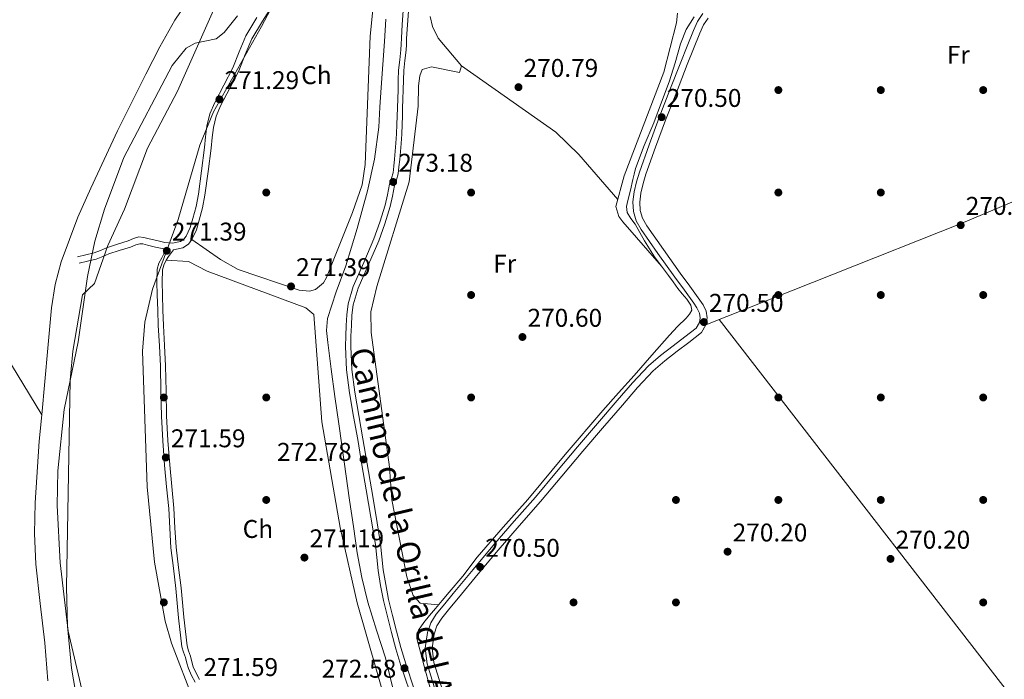
# Model space of a CAD drawing. Extents: x 601504 to 608465, y 673855 to 678585.
# Drawn here: x 602884 to 603268, y 675070 to 675327 of the extents above; entities that cross this region are included whole.
import ezdxf
from ezdxf.enums import TextEntityAlignment as Align

# ---------------------------------------------------------------- set-up
doc = ezdxf.new("R2010")
doc.units = 0
doc.header["$MEASUREMENT"] = 0
doc.linetypes.add('DGN Style 3', pattern=[120.000006, 85.71429, -34.285716])
doc.linetypes.add('DGN Style 5', pattern=[60.000003, 25.714287, -34.285716])
for name, color, linetype in [('Nivel 11', 7, 'Continuous'), ('Nivel 13', 7, 'Continuous'), ('Nivel 17', 7, 'Continuous'), ('Nivel 21', 7, 'Continuous'), ('Nivel 35', 7, 'Continuous'), ('Nivel 36', 7, 'Continuous'), ('Nivel 37', 7, 'Continuous'), ('Nivel 41', 7, 'Continuous'), ('Nivel 44', 7, 'Continuous'), ('Nivel 49', 7, 'Continuous'), ('Nivel 5', 7, 'Continuous'), ('Nivel 51', 7, 'Continuous'), ('Nivel 57', 7, 'Continuous'), ('Nivel 7', 7, 'Continuous')]:
    doc.layers.add(name, color=color, linetype=linetype)
doc.styles.add('Style-arial', font='arial.shx', dxfattribs={"bigfont": 'arialbig.shx'})
doc.styles.add('Style-ariali', font='ariali.shx', dxfattribs={"bigfont": 'arialibig.shx'})
doc.styles.add('Style-arialn', font='arialn.shx', dxfattribs={"bigfont": 'arialnbig.shx'})

# ---------------------------------------------------------------- blocks, each defined once
blk = doc.blocks.new('5PATER_1')
at = {"layer": 'Nivel 7', "linetype": 'Continuous', "lineweight": 0}
h = blk.add_hatch(color=53, dxfattribs=at)
edge = h.paths.add_edge_path()
edge.add_ellipse((0, 0), major_axis=(-1.1, -1.11), ratio=0.999422, start_angle=0, end_angle=360)
blk = doc.blocks.new('5PERFI')
at = {"layer": 'Nivel 17', "linetype": 'Continuous', "lineweight": 0}
h = blk.add_hatch(color=7, dxfattribs=at)
edge = h.paths.add_edge_path()
edge.add_arc((0, 0), 1.56, 315, 675)

msp = doc.modelspace()

# ---------------------------------------------------------------- linework, layer by layer
at = {"layer": 'Nivel 11', "color": 142, "linetype": 'Continuous', "lineweight": 13}
for points in [[(602952.87, 675340.07, 267.07), (602944.36, 675327.32, 267.05), (602938.4, 675316.94, 267.01), (602932.98, 675306.23, 266.97), (602921.95, 675284.14, 267), (602911.43, 675261.75, 267.05), (602906.4, 675250.41, 267.09), (602899.94, 675233.01, 267.15), (602897.6, 675224.1, 267.18), (602896.11, 675215.01, 267.21), (602894.71, 675199.29, 267.17), (602892.36, 675173.27, 267.16)], [(602892.36, 675173.27, 267.16), (602891.33, 675162.98, 267.21), (602889.71, 675138.93, 267.33), (602889.55, 675126.88, 267.39), (602890, 675114.87, 267.44), (602891.66, 675099.56, 267.41), (602893.48, 675084.27, 267.36), (602894.64, 675069.36, 267.36)]]:
    msp.add_polyline3d(points, dxfattribs=at)
at = {"layer": 'Nivel 13', "color": 4, "linetype": 'Continuous', "lineweight": 0}
for points in [[(603147.14, 675328.58, 270.57), (603143.97, 675323.58, 270.26), (603141.84, 675318.04, 269.95), (603139.65, 675310.62, 269.95), (603137.37, 675303.24, 269.95), (603134.39, 675295.25, 269.95), (603131.36, 675287.27, 269.95), (603127.53, 675278.38, 269.95), (603124.22, 675269.33, 269.95), (603123.66, 675267.19, 269.95), (603123.1, 675265.05, 269.95), (603122.19, 675260.97, 269.91), (603121.27, 675256.88, 269.87), (603120.75, 675254.53, 269.86), (603120.94, 675252.22, 269.87), (603122.43, 675249.86, 269.91), (603124.1, 675247.61, 269.95), (603127.76, 675241.19, 269.95), (603131.63, 675234.9, 269.95), (603134.37, 675231.24, 269.95), (603137.15, 675227.6, 269.95), (603138.92, 675225.1, 269.95), (603140.7, 675222.6, 269.95), (603142.45, 675220.47, 269.95), (603144.25, 675218.38, 269.95), (603145.07, 675217.26, 269.95), (603145.83, 675216.07, 269.95), (603146.24, 675214.14, 269.87), (603145.24, 675212.5, 269.82), (603143.95, 675211.01, 269.79), (603140.66, 675207.69, 269.79), (603137.44, 675204.33, 269.79), (603130.56, 675196.48, 269.7), (603123.67, 675188.64, 269.64), (603117.55, 675181.78, 269.64), (603111.43, 675174.91, 269.64), (603096.69, 675157.7, 269.64), (603082.17, 675140.19, 269.64), (603072.5, 675129.37, 269.68), (603062.42, 675117.62, 269.72), (603056.77, 675110.22, 269.72), (603051.42, 675103.95, 269.72), (603048.74, 675100.81, 269.72), (603046.07, 675097.68, 269.72), (603043.76, 675094.96, 269.68), (603041.48, 675092.19, 269.64), (603039.43, 675089.22, 269.63), (603038.83, 675087.6, 269.63), (603038.84, 675085.95, 269.64), (603040.22, 675080.53, 269.68), (603041.69, 675075.12, 269.72), (603043.92, 675067, 269.73)], [(603026.73, 675327.65, 270.65), (603026.23, 675318.92, 270.65), (603025.57, 675309.99, 270.57), (603024.9, 675301.06, 270.49), (603024.42, 675293.3, 270.44), (603023.93, 675285.53, 270.41), (603022.32, 675273.02, 270.52), (603019.59, 675260.65, 270.65), (603015.47, 675245.99, 270.6), (603011.03, 675231.45, 270.57), (603007.3, 675221.2, 270.61), (603003.92, 675210.8, 270.65), (603003.58, 675206.17, 270.65), (603004.04, 675201.5, 270.65), (603004.66, 675196.27, 270.57), (603005.33, 675191.04, 270.49), (603006.82, 675180.39, 270.53), (603008.31, 675169.74, 270.57), (603010.44, 675154.83, 270.49), (603012.57, 675139.93, 270.41), (603014.04, 675129.67, 270.38), (603015.54, 675119.41, 270.34), (603017.32, 675109.68, 270.18), (603019.66, 675100.06, 270.03), (603023.06, 675089.23, 269.99), (603026.52, 675078.43, 269.95), (603029.28, 675066.99, 269.91)]]:
    msp.add_polyline3d(points, dxfattribs=at)
at = {"layer": 'Nivel 21', "color": 7, "linetype": 'Continuous', "lineweight": 0}
for points in [[(602983.03, 675334.11, 271.58), (602978.59, 675326.94, 271.51), (602974.35, 675319.96, 271.41), (602971.8, 675313.94, 271.38), (602969.26, 675307.57, 271.35), (602965.72, 675300.76, 271.32), (602962.28, 675294.11, 271.29), (602960.48, 675289.83, 271.26), (602959.36, 675285.44, 271.23), (602958.89, 675281.48, 271.2), (602958.43, 675277.33, 271.17), (602957.27, 675268.16, 271.14), (602956.06, 675258.94, 271.13), (602955.1, 675254.02, 271.13), (602953.86, 675249.16, 271.13), (602952.7, 675245.47, 271.13), (602950.99, 675241.71, 271.13), (602949.6, 675239.83, 271.07), (602947.46, 675238.45, 271), (602943.72, 675237.68, 270.97), (602941.77, 675235.09, 271.1), (602940.94, 675233.59, 271.1), (602939.95, 675231.65, 271.11), (602939.44, 675229.78, 271.11), (602939.3, 675225.05, 271.12), (602939.44, 675220.09, 271.12), (602939.63, 675214.12, 271.14), (602939.85, 675208.16, 271.18), (602940.28, 675200.28, 271.24), (602940.71, 675192.35, 271.29), (602940.9, 675182.53, 271.33), (602941.09, 675172.78, 271.34), (602941.61, 675163.25, 271.34), (602942.31, 675153.71, 271.34), (602943.11, 675145.28, 271.34), (602943.92, 675136.78, 271.34), (602944.31, 675129.12, 271.36), (602944.76, 675121.55, 271.37), (602945.71, 675113.66, 271.37), (602946.75, 675105.68, 271.37), (602947.77, 675094.23, 271.39), (602949.06, 675083.02, 271.41), (602949.61, 675081.16, 271.4), (602950.38, 675079.06, 271.37), (602950.94, 675076.85, 271.32), (602951.52, 675074.89, 271.28), (602952.65, 675072.4, 271.31), (602953.98, 675069.88, 271.35)], [(603033.46, 675330.97, 273.13), (603033.1, 675325.61, 273.11), (603032.79, 675320.26, 273.08), (603032.69, 675317.93, 273.08), (603032.59, 675315.69, 273.08), (603032.13, 675311.81, 273.07), (603031.69, 675307.78, 273.07), (603031.57, 675303.9, 273.07), (603031.46, 675300.1, 273.07), (603031.33, 675296.57, 273.07), (603031.21, 675293.02, 273.07), (603031.12, 675289.81, 273.07), (603031.03, 675286.61, 273.06), (603030.89, 675282.94, 273.05), (603030.66, 675279.28, 273.04), (603030.39, 675276.18, 273.04), (603030.08, 675273.04, 273.04), (603029.82, 675270.28, 273.04), (603029.51, 675267.68, 273.04), (603028.94, 675265.58, 273.04), (603028.15, 675263.24, 273.03), (603027.29, 675259.05, 273.03), (603026.41, 675255.08, 273.03), (603024.31, 675248.46, 273.03), (603022.02, 675241.88, 273.03), (603018.1, 675232.69, 273.01), (603013.99, 675223.35, 272.97), (603011.95, 675216.62, 272.95), (603011.41, 675212.3, 273.02), (603011.24, 675208.14, 273.07), (603011.04, 675204.04, 273.05), (603010.95, 675199.87, 273.03), (603011.4, 675190.77, 272.99), (603012.56, 675181.77, 272.95), (603014.13, 675172.63, 272.95), (603015.7, 675163.54, 272.95), (603017.38, 675153.76, 272.93), (603019.05, 675143.99, 272.88), (603020.85, 675133.26, 272.64), (603022.6, 675122.57, 272.45), (603023.17, 675117.6, 272.49), (603023.7, 675112.52, 272.53), (603024.64, 675106.59, 272.56), (603025.81, 675100.74, 272.57), (603027.29, 675094.47, 272.52), (603028.9, 675088.27, 272.45), (603030.66, 675081.83, 272.37), (603032.57, 675075.42, 272.3), (603035.89, 675065.53, 272.22)], [(603152.59, 675328.1, 270.5), (603150.73, 675325.48, 270.52), (603149.34, 675322.25, 270.53), (603146.88, 675316.1, 270.51), (603144.42, 675309.93, 270.48), (603140.16, 675299.1, 270.41), (603135.91, 675288.29, 270.35), (603131.99, 675277.76, 270.26), (603128.29, 675267.18, 270.18), (603127.21, 675263.47, 270.15), (603126.35, 675259.75, 270.13), (603125.87, 675256.29, 270.12), (603126.07, 675253.03, 270.11), (603127, 675249.96, 270.1), (603128.63, 675246.99, 270.09), (603135.08, 675237.76, 270.05), (603141.71, 675228.54, 270.02), (603145.43, 675223.51, 270.02), (603150.62, 675216.12, 270.04), (603151.75, 675213.75, 270.04), (603152.19, 675211.13, 270.02), (603151.71, 675208.39, 270), (603150, 675205.33, 270.04), (603145.03, 675201.5, 270.05), (603140.53, 675198.09, 270.07), (603135.71, 675194.32, 270.16), (603131.15, 675190.39, 270.23), (603125.01, 675183.9, 270.24), (603119.08, 675177.04, 270.23), (603111.32, 675168.05, 270.18), (603103.61, 675159.03, 270.15), (603095.41, 675149.23, 270.15), (603087.16, 675139.41, 270.15), (603078.8, 675129.9, 270.15), (603070.54, 675120.4, 270.15), (603062.81, 675111.11, 270.12), (603055.08, 675101.8, 270.07), (603051.73, 675097.78, 270.14), (603048.51, 675093.91, 270.19), (603046.67, 675090.92, 270.15), (603045.54, 675087.63, 270.11), (603044.79, 675082.11, 270.07), (603045.51, 675076.59, 270.04), (603048.79, 675065.69, 270.01)], [(602906.88, 675232.38, 268.92), (602910.15, 675233.18, 269.23), (602913.57, 675234.02, 269.52), (602916.2, 675235.04, 269.85), (602918.5, 675236.04, 270.19), (602922.6, 675237.33, 270.59), (602926.99, 675238.66, 270.9), (602929.09, 675239.57, 271.01), (602930.58, 675240.04, 271.08), (602931.81, 675239.92, 271.1), (602933.61, 675239.47, 271.1), (602936.71, 675238.74, 271.03), (602939.97, 675237.98, 270.97)]]:
    msp.add_polyline3d(points, dxfattribs=at)
at = {"layer": 'Nivel 21', "color": 7, "linetype": 'DGN Style 3', "lineweight": 0}
for points in [[(602976.38, 675328.29, 271.51), (602972.04, 675321.15, 271.41), (602969.41, 675314.93, 271.38), (602966.9, 675308.65, 271.35), (602963.42, 675301.95, 271.32), (602959.93, 675295.21, 271.29), (602958.01, 675290.66, 271.26), (602956.81, 675285.91, 271.23), (602956.32, 675281.77, 271.2), (602955.85, 675277.63, 271.17), (602954.71, 675268.49, 271.14), (602953.5, 675259.35, 271.13), (602952.57, 675254.59, 271.13), (602951.37, 675249.87, 271.13), (602950.28, 675246.4, 271.13), (602948.75, 675243.03, 271.13), (602947.8, 675241.75, 271.07), (602946.46, 675240.89, 271), (602943.42, 675240.26, 270.96), (602940.38, 675240.54, 270.97), (602937.3, 675241.26, 271.03), (602934.21, 675241.99, 271.1), (602932.25, 675242.48, 271.1), (602930.3, 675242.67, 271.08), (602928.19, 675242, 271.01), (602926.09, 675241.09, 270.9), (602921.84, 675239.8, 270.59), (602917.59, 675238.47, 270.19), (602915.21, 675237.43, 269.85), (602912.79, 675236.5, 269.52), (602909.53, 675235.7, 269.23), (602906.27, 675234.89, 268.92)], [(603035.49, 675330.81, 273.13), (603035.13, 675325.48, 273.11), (603034.83, 675320.15, 273.08), (603034.73, 675317.84, 273.08), (603034.62, 675315.52, 273.08), (603034.15, 675311.58, 273.07), (603033.73, 675307.64, 273.07), (603033.61, 675303.84, 273.07), (603033.49, 675300.04, 273.07), (603033.37, 675296.5, 273.07), (603033.25, 675292.96, 273.07), (603033.16, 675289.75, 273.07), (603033.07, 675286.54, 273.06), (603032.92, 675282.84, 273.05), (603032.7, 675279.13, 273.04), (603032.42, 675275.99, 273.04), (603032.11, 675272.85, 273.04), (603031.84, 675270.06, 273.04), (603031.52, 675267.28, 273.04), (603030.89, 675264.98, 273.04), (603030.12, 675262.71, 273.03), (603029.28, 675258.62, 273.03), (603028.38, 675254.55, 273.03), (603026.25, 675247.81, 273.03), (603023.92, 675241.15, 273.03), (603019.97, 675231.88, 273.01), (603015.91, 675222.64, 272.97), (603013.95, 675216.2, 272.95), (603013.45, 675212.13, 273.02), (603013.28, 675208.04, 273.07), (603013.07, 675203.97, 273.05), (603012.99, 675199.9, 273.03), (603013.43, 675190.96, 272.99), (603014.57, 675182.07, 272.95), (603016.14, 675172.98, 272.95), (603017.71, 675163.88, 272.95), (603019.38, 675154.11, 272.93), (603021.06, 675144.33, 272.88), (603022.86, 675133.6, 272.64), (603024.62, 675122.85, 272.45), (603025.2, 675117.82, 272.49), (603025.72, 675112.78, 272.53), (603026.65, 675106.96, 272.56), (603027.8, 675101.17, 272.57), (603029.27, 675094.96, 272.52), (603030.87, 675088.79, 272.45), (603032.62, 675082.4, 272.37), (603034.52, 675076.04, 272.3), (603037.82, 675066.18, 272.22)], [(603148.21, 675214.97, 270.04), (603147.02, 675216.88, 270.03), (603143.28, 675221.93, 270.02), (603139.55, 675226.97, 270.02), (603132.91, 675236.22, 270.05), (603126.36, 675245.58, 270.09), (603124.53, 675248.93, 270.1), (603123.43, 675252.55, 270.11), (603123.19, 675256.4, 270.12), (603123.73, 675260.23, 270.13), (603124.62, 675264.14, 270.15), (603125.75, 675267.99, 270.18), (603129.48, 675278.66, 270.26), (603133.42, 675289.25, 270.35), (603137.67, 675300.08, 270.41), (603141.94, 675310.91, 270.48), (603144.4, 675317.09, 270.51), (603146.88, 675323.27, 270.53), (603148.39, 675326.79, 270.52), (603150.56, 675329.86, 270.5)], [(602939.97, 675237.98, 270.97), (602940.18, 675237.96, 270.97), (602940, 675236.06, 271.1), (602939.16, 675234.53, 271.1), (602938.06, 675232.38, 271.11), (602937.43, 675230.08, 271.11), (602937.28, 675225.05, 271.12), (602937.43, 675220.03, 271.12), (602937.62, 675214.05, 271.14), (602937.84, 675208.06, 271.18), (602938.27, 675200.17, 271.24), (602938.7, 675192.27, 271.29), (602938.89, 675182.49, 271.33), (602939.08, 675172.71, 271.34), (602939.6, 675163.12, 271.34), (602940.31, 675153.54, 271.34), (602941.1, 675145.09, 271.34), (602941.91, 675136.64, 271.34), (602942.3, 675129, 271.36), (602942.76, 675121.37, 271.37), (602943.71, 675113.41, 271.37), (602944.75, 675105.46, 271.37), (602945.77, 675094.03, 271.39), (602947.08, 675082.61, 271.41), (602947.7, 675080.52, 271.4), (602948.46, 675078.47, 271.37), (602949, 675076.31, 271.32), (602949.63, 675074.18, 271.28), (602950.84, 675071.51, 271.31), (602952.21, 675068.93, 271.35)], [(603046.24, 675064.92, 270.01), (603042.9, 675076.03, 270.04), (603042.1, 675082.11, 270.07), (603042.94, 675088.25, 270.11), (603044.25, 675092.07, 270.15), (603046.34, 675095.47, 270.19), (603049.68, 675099.49, 270.14), (603053.03, 675103.51, 270.07), (603060.76, 675112.82, 270.12), (603068.5, 675122.13, 270.15), (603076.8, 675131.66, 270.15), (603085.14, 675141.15, 270.15), (603093.36, 675150.95, 270.15), (603101.58, 675160.75, 270.15), (603109.3, 675169.78, 270.18), (603117.06, 675178.79, 270.23), (603123.03, 675185.69, 270.24), (603129.3, 675192.32, 270.23), (603134.01, 675196.38, 270.16), (603138.9, 675200.2, 270.07), (603143.42, 675203.61, 270.05), (603147.93, 675207.1, 270.04), (603149.16, 675209.3, 270), (603149.49, 675211.14, 270.02), (603149.18, 675212.94, 270.04), (603148.21, 675214.97, 270.04)]]:
    msp.add_polyline3d(points, dxfattribs=at)
at = {"layer": 'Nivel 35', "color": 92, "linetype": 'DGN Style 3', "lineweight": 0}
for points in [[(602995.96, 675359.21, 269.07), (602978.2, 675324.76, 269.07), (602959.36, 675291.52, 269.07), (602954.1, 675278.45, 269.07), (602945.58, 675249.44, 269.07), (602935.61, 675222.23, 269.07), (602932.53, 675209.35, 269.07)], [(602907.12, 675056.26, 267.88), (602903.9, 675074.39, 268.27), (602902.42, 675090.71, 268.27), (602902.02, 675105.95, 268.27), (602903.4, 675186.75, 268.27), (602904.46, 675198.03, 268.27), (602908.18, 675220.11, 268.27), (602912.93, 675224.44, 268.27), (602918.13, 675239.32, 269.07), (602924.63, 675253.47, 269.07), (602933.67, 675277.34, 269.07), (602945.35, 675299.62, 269.07), (602965.68, 675345.57, 269.07)], [(602932.53, 675209.35, 269.07), (602931.69, 675198.05, 269.07), (602933.54, 675145.15, 269.07), (602936.34, 675115.74, 269.07), (602940.5, 675092.71, 269.07), (602942.93, 675084.05, 269.07), (602956.1, 675050.18, 269.07)]]:
    msp.add_polyline3d(points, dxfattribs=at)
at = {"layer": 'Nivel 36', "color": 92, "linetype": 'Continuous', "lineweight": 0, "elevation": 270.12, "flags": 128}
msp.add_lwpolyline([(603156.87, 675210.44), (603291.91, 675036.28)], dxfattribs=at)
at = {"layer": 'Nivel 36', "color": 92, "linetype": 'Continuous', "lineweight": 0}
for points in [[(602950.99, 675241.71, 271.29), (602962.13, 675233.86, 270.65), (602969.06, 675229.95, 270.65), (602992.8, 675221.91, 270.65), (602996.87, 675221.52, 270.65), (602999.29, 675222.12, 270.65), (603002.36, 675224.75, 270.65), (603003.49, 675226.8, 270.65), (603013.74, 675252.15, 270.89), (603017.49, 675263.03, 270.93), (603018.58, 675270.97, 270.75), (603020.61, 675320.99, 270.65), (603023.13, 675346.94, 270.65), (603025.59, 675357.62, 270.68), (603038.27, 675393.89, 270.92), (603039.64, 675398.15, 270.82), (603040.13, 675402.27, 270.71), (603038.9, 675405.9, 270.65), (603035.36, 675408.95, 270.65), (603026.83, 675414.5, 270.65), (603019.96, 675416.9, 270.97)], [(603047.23, 675099.04, 270.13), (603040.09, 675099.74, 269.66), (603037.4, 675102.71, 269.65), (603034.87, 675110.03, 269.82), (603029, 675140, 269.82), (603028.16, 675152.81, 269.82), (603021.01, 675205.4, 270.23), (603020.88, 675213.4, 270.29), (603023.22, 675223.28, 270.29), (603035.87, 675264.22, 270.45), (603039.38, 675293.68, 269.98), (603039.52, 675301.64, 269.98), (603040.03, 675305.62, 269.98), (603040.91, 675308.08, 269.98), (603044.56, 675309.06, 269.98), (603055.48, 675306.91, 269.98), (603056.25, 675309.5, 270.13), (603047.08, 675320.29, 270.29), (603044.93, 675324.75, 270.29), (603044, 675328.67, 270.29)], [(603140.62, 675330.04, 270.86), (603140.21, 675326.29, 270.93), (603135.21, 675306.95, 271.09), (603119.77, 675266.53, 270.77), (603116.53, 675254.5, 270.77), (603117.74, 675250.68, 270.76), (603119.22, 675248.6, 270.77), (603134.37, 675231.24, 270.93)], [(603117.28, 675257.28, 270.93), (603102.12, 675274.84, 270.65), (603093.04, 675283.57, 270.54), (603056.25, 675309.5, 270.77)], [(603338.94, 675283.62, 270.12), (603306.68, 675271.21, 270.37), (603251.36, 675247.96, 270.29), (603151.71, 675208.39, 270.12)], [(602982.08, 674993.09, 271), (602997.32, 675002.29, 271.31), (603008.08, 675007.58, 270.91), (603025.78, 675014.32, 270.02), (603038.9, 675018.22, 270.33), (603015.5, 675099.8, 270.32), (603008.88, 675129.28, 270.37), (603001.74, 675170.47, 270.67), (602998.52, 675212.4, 270.97), (602995.52, 675214.95, 270.97), (602956.9, 675229.37, 271.29), (602949.69, 675233.09, 271.29), (602940.94, 675233.59, 271.29)]]:
    msp.add_polyline3d(points, dxfattribs=at)
at = {"layer": 'Nivel 49', "color": 142, "linetype": 'DGN Style 5', "lineweight": 0, "extrusion": (0.001163, -0.001913, 0.999997), "elevation": -323.48, "flags": 128}
msp.add_lwpolyline([(602798.61, 675326.97), (602891.64, 675173.89)], dxfattribs=at)
at = {"layer": 'Nivel 5', "color": 30, "linetype": 'Continuous', "lineweight": 0, "elevation": 270, "flags": 128}
msp.add_lwpolyline([(602968.8, 675329.03), (602963.6, 675322.47), (602960.41, 675320.03), (602952.24, 675318.27), (602948.75, 675316.32), (602943.21, 675309.64), (602924.44, 675273.62), (602916.77, 675253.55), (602913.03, 675241.01), (602910.19, 675227.21), (602906.54, 675201.74), (602901.14, 675175.37), (602898.66, 675151.42), (602898.36, 675137.9), (602899.47, 675115.48), (602902.64, 675088.81), (602907.95, 675066.01)], dxfattribs=at)
at = {"layer": 'Nivel 51', "color": 143, "linetype": 'Continuous', "lineweight": 13}
for points in [[(602799.33, 675326.35, 267.56), (602892.36, 675173.27, 267.16), (602894.71, 675199.29, 267.17), (602896.11, 675215.01, 267.21), (602897.6, 675224.1, 267.18), (602899.94, 675233.01, 267.15), (602906.4, 675250.41, 267.09), (602911.43, 675261.75, 267.05), (602921.95, 675284.14, 267), (602932.98, 675306.23, 266.97), (602938.4, 675316.94, 267.01), (602944.36, 675327.32, 267.05), (602952.87, 675340.07, 267.07)], [(602894.64, 675069.36, 267.36), (602893.48, 675084.27, 267.36), (602891.66, 675099.56, 267.41), (602890, 675114.87, 267.44), (602889.55, 675126.88, 267.39), (602889.71, 675138.93, 267.33), (602891.33, 675162.98, 267.21), (602892.36, 675173.27, 267.16), (602799.33, 675326.35, 267.56)]]:
    msp.add_polyline3d(points, dxfattribs=at)
at = {"layer": 'Nivel 57', "color": 92, "linetype": 'DGN Style 3', "lineweight": 0}
for points in [[(602956.1, 675050.18, 269.07), (602942.93, 675084.05, 269.07), (602940.5, 675092.71, 269.07), (602936.34, 675115.74, 269.07), (602933.54, 675145.15, 269.07), (602931.69, 675198.05, 269.07), (602932.53, 675209.35, 269.07), (602935.61, 675222.23, 269.07), (602945.58, 675249.44, 269.07), (602954.1, 675278.45, 269.07), (602959.36, 675291.52, 269.07), (602978.2, 675324.76, 269.07), (602995.96, 675359.21, 269.07)], [(602965.68, 675345.57, 269.07), (602945.35, 675299.62, 269.07), (602933.67, 675277.34, 269.07), (602924.63, 675253.47, 269.07), (602918.13, 675239.32, 269.07), (602912.93, 675224.44, 268.27), (602908.18, 675220.11, 268.27), (602904.46, 675198.03, 268.27), (602903.4, 675186.75, 268.27), (602902.02, 675105.95, 268.27), (602902.42, 675090.71, 268.27), (602903.9, 675074.39, 268.27), (602907.12, 675056.26, 267.88)]]:
    msp.add_polyline3d(points, dxfattribs=at)

# ---------------------------------------------------------------- block references
at = {"layer": 'Nivel 17', "color": 7, "linetype": 'Continuous', "lineweight": 0}
for p in [(603180, 675300, 270.23), (603220, 675300, 270.61), (603260, 675300, 270.61), (602980, 675260, 272.12), (603060, 675260, 270.61), (603180, 675260, 270.61), (603220, 675260, 270.99), (603060, 675220, 270.61), (603180, 675220, 270.61), (603220, 675220, 270.99), (603260, 675220, 270.99), (602940, 675180, 271.37), (602980, 675180, 271.37), (603060, 675180, 270.61), (603180, 675180, 270.23), (603220, 675180, 270.61), (603260, 675180, 270.99), (602980, 675140, 272.12), (603140, 675140, 270.99), (603180, 675140, 270.99), (603220, 675140, 270.61), (603260, 675140, 269.85), (602940, 675100, 272.12), (603100, 675100, 270.61), (603140, 675100, 270.61), (603260, 675100, 270.99)]:
    msp.add_blockref('5PERFI', p, dxfattribs=at)
at = {"layer": 'Nivel 7', "color": 53, "linetype": 'Continuous', "lineweight": 0}
for p in [(603078.51, 675301.14, 270.79), (602961.71, 675296.37, 271.29), (603134.42, 675289.43, 270.5), (603029.57, 675264.12, 273.18), (603251.2, 675247.28, 270.2), (602941.15, 675237.25, 271.39), (602989.67, 675223.36, 271.39), (603150.9, 675209.43, 270.5), (603080.05, 675203.61, 270.6), (602940.76, 675156.56, 271.59), (603017.99, 675155.83, 272.78), (603160.17, 675119.8, 270.2), (602994.9, 675117.5, 271.19), (603223.8, 675116.99, 270.2), (603063.51, 675113.82, 270.5), (603034.01, 675074.32, 272.58)]:
    msp.add_blockref('5PATER_1', p, dxfattribs=at)

# ---------------------------------------------------------------- texts
at = {"layer": 'Nivel 37', "color": 92, "linetype": 'Continuous', "lineweight": 0, "style": 'Style-arialn'}
for s, p in [('Fr', (603250.27, 675313.76, 270.61)), ('Ch', (602999.59, 675305.81, 270.89)), ('Fr', (603073.11, 675232.2, 270.64)), ('Ch', (602976.73, 675128.68, 271.92))]:
    msp.add_text(s, height=7, dxfattribs=at).set_placement(p, align=Align.MIDDLE_CENTER)
at = {"layer": 'Nivel 41', "color": 7, "linetype": 'Continuous', "lineweight": 0, "style": 'Style-arial'}
for s, p in [('270.79', (603080.5, 675305.14, 270.79)), ('271.29', (602963.7, 675300.37, 271.29)), ('270.50', (603136.41, 675293.43, 270.5)), ('273.18', (603031.56, 675268.12, 273.18)), ('270.20', (603253.18, 675251.28, 270.2)), ('271.39', (602943.14, 675241.25, 271.39)), ('271.39', (602991.66, 675227.36, 271.39)), ('270.50', (603152.88, 675213.43, 270.5)), ('270.60', (603082.03, 675207.61, 270.6)), ('271.59', (602942.75, 675160.56, 271.59)), ('272.78', (602984.21, 675155.27, 272.78)), ('271.19', (602996.89, 675121.5, 271.19)), ('270.20', (603162.16, 675123.8, 270.2)), ('270.50', (603065.5, 675117.82, 270.5)), ('270.20', (603225.78, 675120.99, 270.2)), ('271.59', (602955.49, 675071.27, 271.59)), ('272.58', (603001.63, 675070.61, 272.58))]:
    msp.add_text(s, height=7, dxfattribs=at).set_placement(p)
at = {"layer": 'Nivel 44', "color": 7, "linetype": 'Continuous', "lineweight": 0, "style": 'Style-ariali'}
msp.add_text('Camino de la Orilla del Arag%%243n', height=9, rotation=283.2843, dxfattribs=at).set_placement((603036.38, 675096.75, 270.71), align=Align.CENTER)

doc.saveas('drawing.dxf')
